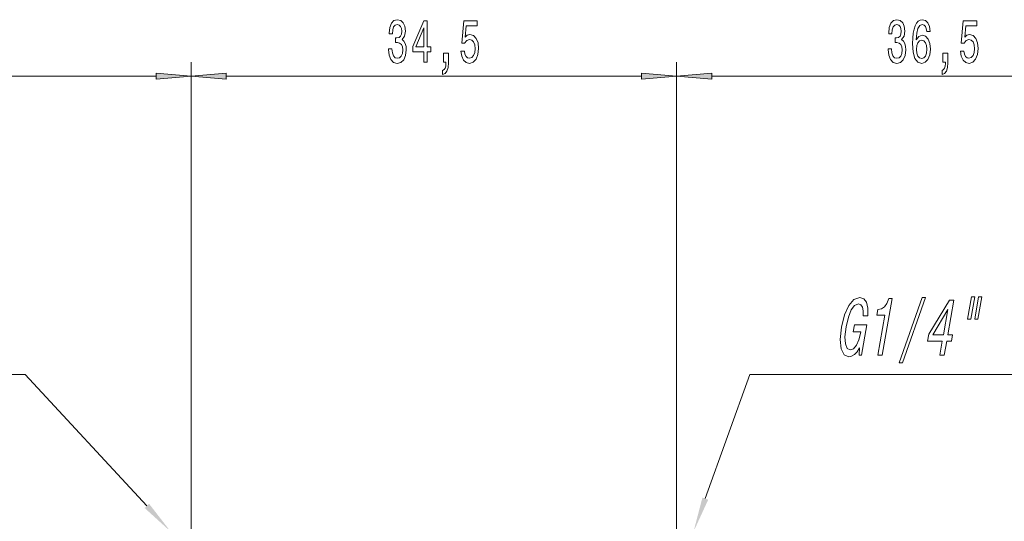
# Model space of a CAD drawing. Extents: x 0 to 210, y 0 to 297.
# Drawn here: x 78 to 148, y 186 to 222 of the extents above; entities that cross this region are included whole.
import ezdxf

# ---------------------------------------------------------------- set-up
doc = ezdxf.new("R2010")
doc.units = 0
doc.linetypes.add('DASHDOT', pattern=[18.5, 12, -3, 0.5, -3])

msp = doc.modelspace()

# ---------------------------------------------------------------- linework, layer by layer
at = {"color": 7, "lineweight": 13}
for p, q in [((90.458, 186.918), (90.458, 218.823)), ((90.458, 186.918), (90.458, 218.823)), ((124.958, 187.321), (124.958, 218.823)), ((124.958, 187.321), (124.958, 218.823)), ((58.949, 217.823), (87.968, 217.823)), ((92.949, 217.823), (122.468, 217.823)), ((127.449, 217.823), (158.968, 217.823))]:
    msp.add_line(p, q, dxfattribs=at)
at = {"color": 7, "linetype": 'DASHDOT', "lineweight": 13, "ltscale": 0.440796}
msp.add_line((90.458, 186.918), (90.458, 169.286), dxfattribs=at)
at = {"color": 7, "linetype": 'DASHDOT', "lineweight": 13}
msp.add_line((124.958, 187.321), (124.958, 164.851), dxfattribs=at)
at = {"color": 7, "lineweight": 13}
for points in [[(104.487, 219.766), (104.487, 219.735), (104.529, 219.32), (104.651, 219.009), (104.843, 218.81), (105.097, 218.737), (105.367, 218.81), (105.569, 219.001), (105.699, 219.303), (105.745, 219.692), (105.725, 219.947), (105.668, 220.155), (105.574, 220.315), (105.45, 220.431), (105.618, 220.665), (105.678, 221.037), (105.639, 221.374), (105.527, 221.629), (105.346, 221.789), (105.097, 221.845), (104.864, 221.776), (104.685, 221.586), (104.568, 221.283), (104.529, 220.881), (104.529, 220.851), (104.76, 220.851), (104.781, 221.127), (104.848, 221.326), (104.957, 221.447), (105.11, 221.491), (105.245, 221.456), (105.343, 221.365), (105.403, 221.218), (105.426, 221.019), (105.403, 220.808), (105.341, 220.665), (105.232, 220.578), (105.084, 220.552), (104.983, 220.557), (104.983, 220.215), (105.11, 220.224), (105.273, 220.185), (105.395, 220.081), (105.468, 219.913), (105.494, 219.692), (105.465, 219.442), (105.39, 219.256), (105.271, 219.139), (105.113, 219.1), (104.949, 219.143), (104.83, 219.273), (104.755, 219.48), (104.726, 219.766)], [(139.987, 219.766), (139.987, 219.735), (140.029, 219.32), (140.151, 219.009), (140.343, 218.81), (140.597, 218.737), (140.867, 218.81), (141.069, 219.001), (141.199, 219.303), (141.245, 219.692), (141.225, 219.947), (141.168, 220.155), (141.074, 220.315), (140.95, 220.431), (141.118, 220.665), (141.178, 221.037), (141.139, 221.374), (141.027, 221.629), (140.846, 221.789), (140.597, 221.845), (140.364, 221.776), (140.185, 221.586), (140.068, 221.283), (140.029, 220.881), (140.029, 220.851), (140.26, 220.851), (140.281, 221.127), (140.348, 221.326), (140.457, 221.447), (140.61, 221.491), (140.745, 221.456), (140.843, 221.365), (140.903, 221.218), (140.926, 221.019), (140.903, 220.808), (140.841, 220.665), (140.732, 220.578), (140.584, 220.552), (140.483, 220.557), (140.483, 220.215), (140.61, 220.224), (140.773, 220.185), (140.895, 220.081), (140.968, 219.913), (140.994, 219.692), (140.965, 219.442), (140.89, 219.256), (140.771, 219.139), (140.612, 219.1), (140.449, 219.143), (140.33, 219.273), (140.255, 219.48), (140.226, 219.766)], [(142.975, 221.015), (142.926, 221.365), (142.811, 221.625), (142.635, 221.789), (142.407, 221.845), (142.254, 221.815), (142.122, 221.733), (142.005, 221.599), (141.906, 221.408), (141.828, 221.171), (141.771, 220.881), (141.735, 220.54), (141.725, 220.155), (141.766, 219.541), (141.893, 219.096), (142.098, 218.828), (142.378, 218.737), (142.63, 218.815), (142.822, 219.018), (142.946, 219.338), (142.99, 219.744), (142.946, 220.155), (142.827, 220.47), (142.643, 220.669), (142.415, 220.738), (142.168, 220.652), (141.984, 220.405), (142.023, 220.881), (142.106, 221.223), (142.233, 221.426), (142.409, 221.495), (142.539, 221.46), (142.638, 221.369), (142.703, 221.218), (142.736, 221.015)], [(106.995, 218.823), (107.228, 218.823), (107.228, 219.567), (107.485, 219.567), (107.485, 219.913), (107.228, 219.913), (107.228, 221.759), (106.992, 221.759), (106.204, 219.947), (106.204, 219.567), (106.995, 219.567)], [(106.422, 219.913), (106.995, 221.257), (106.995, 219.913)], [(109.632, 219.606), (109.689, 219.251), (109.816, 218.975), (110.003, 218.802), (110.241, 218.737), (110.503, 218.815), (110.708, 219.027), (110.838, 219.364), (110.887, 219.796), (110.843, 220.198), (110.719, 220.514), (110.524, 220.717), (110.273, 220.79), (110.078, 220.738), (109.928, 220.596), (110, 221.404), (110.789, 221.404), (110.789, 221.759), (109.826, 221.759), (109.684, 220.168), (109.891, 220.168), (110.042, 220.371), (110.234, 220.444), (110.4, 220.397), (110.527, 220.259), (110.607, 220.047), (110.636, 219.774), (110.607, 219.502), (110.524, 219.29), (110.397, 219.156), (110.234, 219.109), (110.096, 219.139), (109.99, 219.238), (109.912, 219.394), (109.873, 219.606)], [(145.132, 219.606), (145.189, 219.251), (145.316, 218.975), (145.503, 218.802), (145.741, 218.737), (146.003, 218.815), (146.208, 219.027), (146.338, 219.364), (146.387, 219.796), (146.343, 220.198), (146.219, 220.514), (146.024, 220.717), (145.773, 220.79), (145.578, 220.738), (145.428, 220.596), (145.5, 221.404), (146.289, 221.404), (146.289, 221.759), (145.326, 221.759), (145.184, 220.168), (145.391, 220.168), (145.542, 220.371), (145.734, 220.444), (145.9, 220.397), (146.027, 220.259), (146.107, 220.047), (146.136, 219.774), (146.107, 219.502), (146.024, 219.29), (145.897, 219.156), (145.734, 219.109), (145.596, 219.139), (145.49, 219.238), (145.412, 219.394), (145.373, 219.606)], [(142.739, 219.74), (142.71, 219.467), (142.638, 219.26), (142.521, 219.122), (142.376, 219.078), (142.223, 219.122), (142.106, 219.256), (142.031, 219.463), (142.007, 219.735), (142.033, 220.003), (142.106, 220.207), (142.225, 220.336), (142.386, 220.384), (142.526, 220.336), (142.638, 220.211), (142.71, 220.008)], [(108.385, 218.823), (108.559, 218.823), (108.559, 218.741), (108.546, 218.534), (108.504, 218.387), (108.432, 218.292), (108.323, 218.244), (108.323, 217.95), (108.502, 218.019), (108.634, 218.179), (108.714, 218.434), (108.743, 218.776), (108.743, 219.472), (108.385, 219.472)], [(143.885, 218.823), (144.059, 218.823), (144.059, 218.741), (144.046, 218.534), (144.004, 218.387), (143.932, 218.292), (143.823, 218.244), (143.823, 217.95), (144.002, 218.019), (144.134, 218.179), (144.214, 218.434), (144.243, 218.776), (144.243, 219.472), (143.885, 219.472)], [(87.968, 217.605), (90.458, 217.823), (87.968, 218.041)], [(92.949, 218.041), (90.458, 217.823), (92.949, 217.605)], [(122.468, 217.605), (124.958, 217.823), (122.468, 218.041)], [(127.449, 218.041), (124.958, 217.823), (127.449, 217.605)], [(137.958, 198.524), (137.924, 197.988), (138.097, 197.988), (138.472, 200.15), (137.597, 200.15), (137.512, 199.66), (138.052, 199.66), (138.046, 199.625), (137.912, 199.095), (137.734, 198.703), (137.521, 198.455), (137.296, 198.375), (137.079, 198.478), (136.95, 198.79), (136.921, 199.303), (137.002, 200.006), (137.161, 200.703), (137.368, 201.216), (137.608, 201.527), (137.88, 201.637), (138.043, 201.579), (138.157, 201.418), (138.213, 201.147), (138.209, 200.784), (138.551, 200.784), (138.557, 201.337), (138.46, 201.752), (138.266, 202.006), (137.981, 202.098), (137.561, 201.954), (137.191, 201.533), (136.886, 200.87), (136.667, 199.988), (136.578, 199.101), (136.653, 198.438), (136.861, 198.017), (137.189, 197.879), (137.394, 197.925), (137.591, 198.04), (137.778, 198.242)], [(139.252, 197.988), (139.567, 197.988), (140.266, 202.017), (140.031, 202.017), (139.908, 201.666), (139.742, 201.429), (139.528, 201.291), (139.257, 201.245), (139.186, 200.836), (139.747, 200.836)], [(140.764, 197.452), (141.002, 197.452), (142.646, 202.098), (142.404, 202.098)], [(143.668, 197.988), (143.979, 197.988), (144.152, 198.98), (144.494, 198.98), (144.574, 199.441), (144.232, 199.441), (144.659, 201.902), (144.344, 201.902), (142.874, 199.487), (142.786, 198.98), (143.84, 198.98)], [(145.913, 202.133), (145.641, 200.565), (145.876, 200.565), (146.148, 202.133)], [(146.414, 202.133), (146.142, 200.565), (146.374, 200.565), (146.646, 202.133)], [(143.156, 199.441), (144.232, 201.233), (143.92, 199.441)]]:
    msp.add_lwpolyline(points, close=True, dxfattribs=at)
for points in [[(87.31, 187.277), (78.668, 196.628), (76.265, 196.628)], [(126.997, 187.793), (130.154, 196.628), (167.779, 196.628)]]:
    msp.add_lwpolyline(points, dxfattribs=at)
for points in [[(87.968, 217.605), (90.458, 217.823), (87.968, 217.605), (87.968, 218.041)], [(92.949, 218.041), (90.458, 217.823), (92.949, 218.041), (92.949, 217.605)], [(122.468, 217.605), (124.958, 217.823), (122.468, 217.605), (122.468, 218.041)], [(127.449, 218.041), (124.958, 217.823), (127.449, 218.041), (127.449, 217.605)], [(126.791, 187.867), (126.159, 185.448), (127.202, 187.72)], [(87.15, 187.129), (89.001, 185.448), (87.47, 187.425)]]:
    msp.add_solid(points, dxfattribs=at)

doc.saveas('drawing.dxf')
